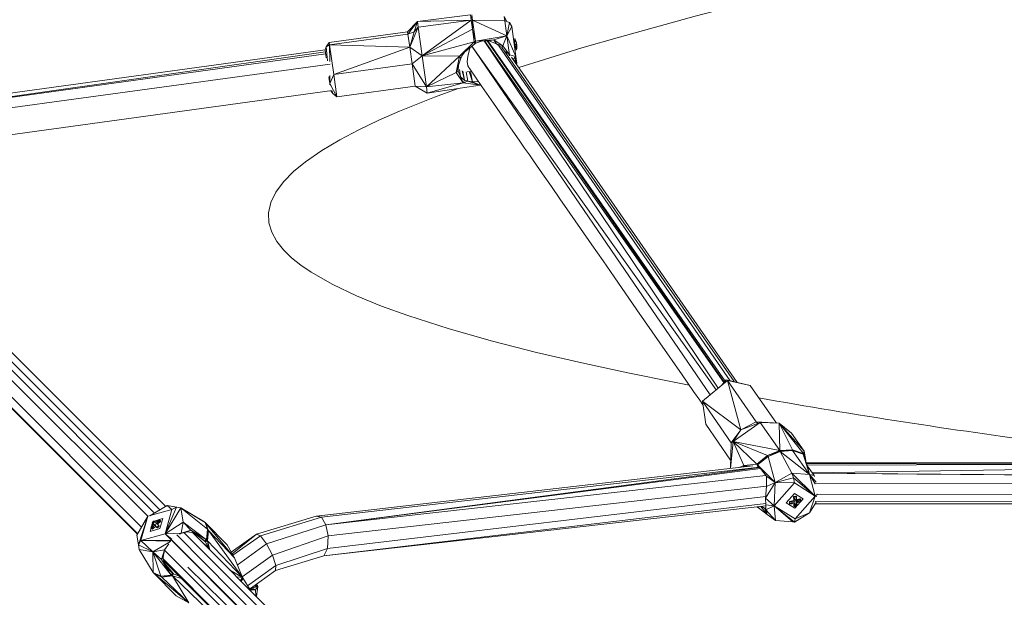
# Model space of a CAD drawing. Units: millimetres. Extents: x 2375 to 11709, y -846 to 5710.
# Drawn here: x 8295 to 8677, y 2486 to 2710 of the extents above; entities that cross this region are included whole.
import ezdxf

# ---------------------------------------------------------------- set-up
doc = ezdxf.new("R2010")
doc.units = ezdxf.units.MM
doc.header["$PDSIZE"] = -1
doc.layers.add('QUOTE', color=212, linetype='Continuous', lineweight=18)
doc.dimstyles.new('2011', dxfattribs={"dimtxt": 120, "dimasz": 100, "dimexe": 6, "dimexo": 10, "dimgap": 15, "dimtad": 1, "dimtxsty": 'Standard', "dimcen": 5, "dimadec": 0, "dimazin": 0, "dimtfac": 1, "dimtmove": 0, "dimatfit": 3, "dimfxl": 1, "dimarcsym": 0})

# ---------------------------------------------------------------- blocks, each defined once
blk = doc.blocks.new('*D9')
at = {"layer": 'DEFPOINTS', "color": 0, "transparency": 16777216}
for p in [(5708.74, 5556.45), (5708.74, 5145.04), (8708.74, 2153.7)]:
    blk.add_point(p, dxfattribs=at)
at = {"layer": 'QUOTE', "color": 0, "lineweight": -2, "transparency": 16777216}
for p, q in [((5708.74, 5155.04), (5708.74, 5562.45)), ((8708.74, 2163.7), (8708.74, 5562.45)), ((8608.74, 5556.45), (5808.74, 5556.45))]:
    blk.add_line(p, q, dxfattribs=at)
at = {"layer": 'QUOTE', "color": 0, "transparency": 16777216}
for points in [[(5808.74, 5573.12), (5808.74, 5539.79), (5708.74, 5556.45)], [(8608.74, 5573.12), (8608.74, 5539.79), (8708.74, 5556.45)]]:
    blk.add_solid(points, dxfattribs=at)
at = {"layer": 'QUOTE', "color": 0, "transparency": 16777216, "insert": (7208.74, 5631.45), "char_height": 120, "attachment_point": 5}
blk.add_mtext('3000', dxfattribs=at)
blk = doc.blocks.new('*D10')
at = {"layer": 'DEFPOINTS', "color": 0, "transparency": 16777216}
for p in [(5291.13, 5153.7), (5708.74, 5153.7), (8708.74, 2153.7)]:
    blk.add_point(p, dxfattribs=at)
at = {"layer": 'QUOTE', "color": 0, "lineweight": -2, "transparency": 16777216}
for p, q in [((5698.74, 5153.7), (5285.13, 5153.7)), ((5291.13, 2253.7), (5291.13, 5053.7)), ((8698.74, 2153.7), (5285.13, 2153.7))]:
    blk.add_line(p, q, dxfattribs=at)
at = {"layer": 'QUOTE', "color": 0, "transparency": 16777216}
for points in [[(5274.46, 5053.7), (5307.79, 5053.7), (5291.13, 5153.7)], [(5274.46, 2253.7), (5307.79, 2253.7), (5291.13, 2153.7)]]:
    blk.add_solid(points, dxfattribs=at)
at = {"layer": 'QUOTE', "color": 0, "transparency": 16777216, "insert": (5216.13, 3653.7), "char_height": 120, "attachment_point": 5, "rotation": 90}
blk.add_mtext('3000', dxfattribs=at)

msp = doc.modelspace()

# ---------------------------------------------------------------- linework, layer by layer
at = {"color": 7, "linetype": 'Continuous', "lineweight": 15}
for p, q in [((8449.571, 2709.254), (8470.113, 2711.841)), ((8470.113, 2711.841), (8470.382, 2709.886)), ((8470.382, 2709.886), (8470.701, 2711.882)), ((8470.701, 2711.882), (8470.986, 2709.818)), ((8484.236, 2709.276), (8483.197, 2711.283)), ((8483.436, 2709.547), (8483.197, 2711.283)), ((8449.571, 2709.254), (8445.737, 2705.355)), ((8449.571, 2709.254), (8445.871, 2704.384)), ((8446.573, 2699.292), (8449.873, 2707.06)), ((8449.571, 2709.254), (8448.253, 2705.272)), ((8449.873, 2707.06), (8448.253, 2705.272)), ((8449.571, 2709.254), (8470.382, 2709.886)), ((8449.571, 2709.254), (8449.873, 2707.06)), ((8470.382, 2709.886), (8449.873, 2707.06)), ((8451.403, 2695.964), (8449.873, 2707.06)), ((8470.382, 2709.886), (8451.403, 2695.964)), ((8470.382, 2709.886), (8470.879, 2706.28)), ((8470.382, 2709.886), (8470.986, 2709.818)), ((8470.986, 2709.818), (8470.879, 2706.28)), ((8472.106, 2701.69), (8470.986, 2709.818)), ((8484.231, 2703.784), (8470.986, 2709.818)), ((8470.986, 2709.818), (8483.436, 2709.547)), ((8484.231, 2703.784), (8483.436, 2709.547)), ((8483.436, 2709.547), (8485.249, 2708.933)), ((8484.231, 2703.784), (8485.249, 2708.933)), ((8484.231, 2703.784), (8486.163, 2707.424)), ((8485.249, 2708.933), (8486.163, 2707.424)), ((8486.163, 2707.424), (8487.775, 2695.732)), ((8445.737, 2705.355), (8415.354, 2701.168)), ((8415.488, 2700.197), (8445.871, 2704.384)), ((8445.871, 2704.384), (8445.737, 2705.355)), ((8448.253, 2705.272), (8445.871, 2704.384)), ((8446.573, 2699.292), (8445.871, 2704.384)), ((8446.573, 2699.292), (8448.253, 2705.272)), ((8470.879, 2706.28), (8451.403, 2695.964)), ((8470.879, 2706.28), (8471.544, 2701.457)), ((8470.879, 2706.28), (8472.106, 2701.69)), ((8484.231, 2703.784), (8472.106, 2701.69)), ((8484.231, 2703.784), (8479.163, 2702.248)), ((8484.231, 2703.784), (8482.729, 2699.856)), ((8484.231, 2703.784), (8485.257, 2696.333)), ((8484.231, 2703.784), (8487.775, 2695.732)), ((8413.737, 2698.257), (8414.136, 2699.495)), ((8415.354, 2701.168), (8414.136, 2699.495)), ((8414.136, 2699.495), (8415.488, 2700.197)), ((8414.672, 2694.015), (8414.136, 2699.495)), ((8415.354, 2701.168), (8415.488, 2700.197)), ((8415.506, 2693.709), (8415.488, 2700.197)), ((8415.488, 2700.197), (8417.074, 2688.689)), ((8446.573, 2699.292), (8415.488, 2700.197)), ((8446.573, 2699.292), (8417.074, 2688.689)), ((8446.573, 2699.292), (8447.457, 2692.876)), ((8446.573, 2699.292), (8451.403, 2695.964)), ((8451.403, 2695.964), (8471.544, 2701.457)), ((8465.868, 2695.779), (8471.544, 2701.457)), ((8465.868, 2695.779), (8471.823, 2700.63)), ((8563.187, 2564.244), (8470.722, 2699.733)), ((8470.731, 2699.74), (8565.578, 2566.229)), ((8472.106, 2701.69), (8471.544, 2701.457)), ((8471.826, 2701.568), (8471.544, 2701.457)), ((8471.544, 2701.457), (8471.823, 2700.63)), ((8471.826, 2701.568), (8471.823, 2700.63)), ((8472.024, 2700.724), (8471.823, 2700.63)), ((8471.826, 2701.568), (8472.106, 2701.69)), ((8471.826, 2701.568), (8472.225, 2700.831)), ((8471.826, 2701.568), (8472.024, 2700.724)), ((8472.225, 2700.831), (8472.024, 2700.724)), ((8479.163, 2702.248), (8472.106, 2701.69)), ((8472.106, 2701.69), (8477.275, 2701.811)), ((8472.106, 2701.69), (8472.225, 2700.831)), ((8474.771, 2701.752), (8472.225, 2700.831)), ((8566.277, 2566.809), (8475.49, 2701.769)), ((8568.53, 2569.014), (8475.574, 2701.771)), ((8476.582, 2701.795), (8568.638, 2569.145)), ((8476.926, 2701.803), (8568.982, 2569.561)), ((8477.275, 2701.811), (8479.163, 2702.248)), ((8480.261, 2700.639), (8477.275, 2701.811)), ((8482.729, 2699.856), (8479.163, 2702.248)), ((8480.261, 2700.639), (8479.163, 2702.248)), ((8480.261, 2700.639), (8482.729, 2699.856)), ((8480.261, 2700.639), (8481.782, 2699.446)), ((8570.999, 2569.752), (8481.187, 2699.914)), ((8482.245, 2699.185), (8482.729, 2699.856)), ((8482.509, 2699.022), (8572.506, 2569.396)), ((8485.257, 2696.333), (8482.729, 2699.856)), ((8487.047, 2702.475), (8487.43, 2702.528)), ((8487.047, 2702.475), (8487.121, 2701.94)), ((8487.121, 2701.94), (8487.504, 2701.993)), ((8487.322, 2700.481), (8487.121, 2701.94)), ((8487.848, 2701.307), (8487.121, 2701.94)), ((8487.322, 2700.481), (8488.077, 2700.585)), ((8487.451, 2699.544), (8487.322, 2700.481)), ((8488.015, 2700.092), (8487.322, 2700.481)), ((8487.463, 2702.396), (8487.43, 2702.528)), ((8487.774, 2701.843), (8487.43, 2702.528)), ((8487.834, 2699.597), (8487.451, 2699.544)), ((8487.566, 2698.711), (8487.451, 2699.544)), ((8487.451, 2699.544), (8487.911, 2699.183)), ((8487.487, 2702.263), (8487.463, 2702.396)), ((8487.5, 2702.128), (8487.487, 2702.263)), ((8487.504, 2701.993), (8487.5, 2702.128)), ((8487.848, 2701.307), (8487.504, 2701.993)), ((8487.774, 2701.843), (8488.003, 2701.12)), ((8487.834, 2699.597), (8488.015, 2700.092)), ((8487.834, 2699.597), (8487.911, 2699.183)), ((8488.077, 2700.585), (8487.848, 2701.307)), ((8487.874, 2699.708), (8488.192, 2699.752)), ((8488.192, 2699.752), (8487.897, 2699.26)), ((8487.911, 2701.108), (8488.003, 2701.12)), ((8487.949, 2698.764), (8487.911, 2699.183)), ((8488.13, 2699.259), (8487.949, 2698.764)), ((8488.015, 2700.092), (8488.077, 2700.585)), ((8488.021, 2698.241), (8488.167, 2698.994)), ((8488.038, 2700.276), (8488.118, 2700.287)), ((8488.058, 2700.43), (8488.118, 2700.287)), ((8488.118, 2700.287), (8488.1, 2699.739)), ((8488.192, 2699.752), (8488.13, 2699.259)), ((8488.167, 2698.994), (8488.192, 2699.752)), ((8244.983, 2675.005), (8413.739, 2698.263)), ((8245.202, 2673.417), (8413.83, 2697.577)), ((8413.952, 2696.693), (8245.202, 2673.417)), ((8414.151, 2695.25), (8413.737, 2698.257)), ((8451.403, 2695.964), (8447.457, 2692.876)), ((8465.868, 2695.779), (8451.403, 2695.964)), ((8453.066, 2683.891), (8451.403, 2695.964)), ((8465.868, 2695.779), (8453.066, 2683.891)), ((8465.868, 2695.779), (8464.55, 2689.557)), ((8466.35, 2695.062), (8464.55, 2689.557)), ((8465.868, 2695.779), (8467.203, 2696.552)), ((8465.868, 2695.779), (8466.35, 2695.062)), ((8467.203, 2696.552), (8466.35, 2695.062)), ((8467.946, 2697.472), (8467.203, 2696.552)), ((8485.257, 2696.333), (8483.875, 2697.593)), ((8485.257, 2696.333), (8485.235, 2696.167)), ((8487.775, 2695.732), (8485.257, 2696.333)), ((8485.257, 2696.333), (8485.362, 2696.036)), ((8573.736, 2569.106), (8486.056, 2695.479)), ((8486.68, 2694.579), (8487.775, 2695.732)), ((8487.34, 2693.629), (8487.775, 2695.732)), ((8487.566, 2698.711), (8487.949, 2698.764)), ((8487.566, 2698.711), (8487.638, 2698.189)), ((8487.638, 2698.189), (8488.021, 2698.241)), ((8487.719, 2693.082), (8487.775, 2695.732)), ((8488.126, 2693.185), (8487.775, 2695.732)), ((8415.745, 2692.749), (8245.74, 2669.51)), ((8447.457, 2692.876), (8417.074, 2688.689)), ((8447.457, 2692.876), (8453.066, 2683.891)), ((8448.647, 2684.241), (8447.457, 2692.876)), ((8465.531, 2692.555), (8465.344, 2690.028)), ((8483.403, 2692.498), (8483.528, 2691.785)), ((8484.126, 2690.924), (8484.293, 2691.219)), ((8487.994, 2692.687), (8488.126, 2693.185)), ((8415.529, 2685.252), (8415.206, 2687.599)), ((8415.529, 2685.252), (8415.262, 2687.985)), ((8415.529, 2685.252), (8415.521, 2688.375)), ((8415.529, 2685.252), (8417.074, 2688.689)), ((8417.074, 2688.689), (8418.264, 2680.054)), ((8464.55, 2689.557), (8453.066, 2683.891)), ((8464.55, 2689.557), (8465.344, 2690.028)), ((8467.36, 2685.425), (8464.55, 2689.557)), ((8467.36, 2685.425), (8465.344, 2690.028)), ((8465.914, 2690.684), (8466.326, 2687.785)), ((8466.385, 2687.65), (8467.773, 2686.581)), ((8466.966, 2690.132), (8467.773, 2686.581)), ((8467.235, 2690.001), (8467.773, 2686.581)), ((8469.088, 2686.117), (8468.458, 2689.744)), ((8470.505, 2689.936), (8468.868, 2689.71)), ((8470.928, 2685.874), (8469.681, 2689.822)), ((8470.928, 2685.874), (8470.2, 2689.894)), ((8484.51, 2690.37), (8484.591, 2690.791)), ((8484.827, 2689.913), (8485.001, 2690.202)), ((8415.529, 2685.252), (8418.264, 2680.054)), ((8415.529, 2685.252), (8415.76, 2684.463)), ((8415.529, 2685.252), (8415.605, 2684.704)), ((8448.647, 2684.241), (8418.264, 2680.054)), ((8448.647, 2684.241), (8453.066, 2683.891)), ((8448.647, 2684.241), (8453.393, 2681.525)), ((8467.36, 2685.425), (8453.066, 2683.891)), ((8453.393, 2681.525), (8453.066, 2683.891)), ((8467.36, 2685.425), (8453.393, 2681.525)), ((8473.867, 2684.605), (8453.393, 2681.525)), ((8453.393, 2681.525), (8473.869, 2684.589)), ((8467.36, 2685.425), (8467.773, 2686.581)), ((8467.36, 2685.425), (8469.088, 2686.117)), ((8467.36, 2685.425), (8473.867, 2684.605)), ((8467.773, 2686.581), (8469.088, 2686.117)), ((8469.088, 2686.117), (8473.867, 2684.605)), ((8470.928, 2685.874), (8469.088, 2686.117)), ((8473.27, 2685.952), (8470.928, 2685.874)), ((8473.867, 2684.605), (8470.928, 2685.874)), ((8473.858, 2685.104), (8473.867, 2684.605)), ((8474.158, 2684.645), (8473.867, 2684.605)), ((8474.158, 2684.645), (8473.869, 2684.589)), ((8474.149, 2684.685), (8474.158, 2684.645)), ((8474.156, 2684.675), (8474.158, 2684.645)), ((8416.482, 2682.49), (8247.167, 2659.155)), ((8416.686, 2681.305), (8415.924, 2682.413)), ((8416.344, 2682.471), (8416.686, 2681.305)), ((8418.264, 2680.054), (8416.686, 2681.305)), ((8347.438, 2518.326), (8196.811, 2668.926)), ((8198.929, 2670.199), (8349.547, 2519.58)), ((8202.301, 2670.532), (8351.832, 2520.939)), ((8194.713, 2667.195), (8344.849, 2517.06)), ((8191.933, 2663.349), (8342.474, 2512.882)), ((8191.242, 2660.044), (8340.981, 2510.253)), ((8192.031, 2658.952), (8340.913, 2510.133)), ((8560.198, 2561.763), (8569.942, 2569.85)), ((8569.443, 2570.119), (8567.644, 2567.943)), ((8578.765, 2567.918), (8569.443, 2570.119)), ((8569.443, 2570.119), (8569.942, 2569.85)), ((8575.17, 2550.684), (8569.942, 2569.85)), ((8569.942, 2569.85), (8581.135, 2553.722)), ((8578.765, 2567.918), (8569.942, 2569.85)), ((8588.905, 2553.306), (8578.765, 2567.918)), ((8575.17, 2550.684), (8560.198, 2561.763)), ((8571.39, 2545.635), (8560.198, 2561.763)), ((8561.482, 2552.885), (8560.198, 2561.763)), ((8575.17, 2550.684), (8581.135, 2553.722)), ((8581.135, 2553.722), (8581.793, 2553.168)), ((8590.027, 2553.246), (8581.135, 2553.722)), ((8571.161, 2538.938), (8561.482, 2552.885)), ((8575.17, 2550.684), (8571.39, 2545.635)), ((8582.676, 2553.499), (8572.104, 2546.086)), ((8575.17, 2550.684), (8572.104, 2546.086)), ((8575.17, 2550.684), (8582.676, 2553.499)), ((8590.231, 2542.612), (8582.676, 2553.499)), ((8582.676, 2553.499), (8590.027, 2553.246)), ((8599.309, 2541.546), (8590.027, 2553.246)), ((8599.694, 2542.346), (8590.027, 2553.246)), ((8590.027, 2553.246), (8594.779, 2549.376)), ((8590.231, 2542.612), (8590.027, 2553.246)), ((8590.027, 2553.246), (8595.126, 2542.929)), ((8571.11, 2535.633), (8572.104, 2546.086)), ((8572.104, 2546.086), (8571.39, 2545.635)), ((8572.104, 2546.086), (8581.275, 2537.283)), ((8576.329, 2536.795), (8572.104, 2546.086)), ((8590.231, 2542.612), (8572.104, 2546.086)), ((8585.408, 2540.646), (8572.104, 2546.086)), ((8599.694, 2542.346), (8594.779, 2549.376)), ((8571.39, 2545.635), (8571.048, 2535.626)), ((8590.231, 2542.612), (8585.408, 2540.646)), ((8590.339, 2542.445), (8585.408, 2540.646)), ((8590.339, 2542.445), (8585.679, 2540.318)), ((8590.446, 2542.255), (8585.679, 2540.318)), ((8590.231, 2542.612), (8595.126, 2542.929)), ((8590.231, 2542.612), (8590.339, 2542.445)), ((8590.231, 2542.612), (8595.206, 2542.584)), ((8595.206, 2542.584), (8590.339, 2542.445)), ((8590.339, 2542.445), (8590.446, 2542.255)), ((8590.446, 2542.255), (8595.206, 2542.584)), ((8601.732, 2533.259), (8590.446, 2542.255)), ((8594.973, 2533.768), (8590.446, 2542.255)), ((8595.126, 2542.929), (8595.206, 2542.584)), ((8599.355, 2541.412), (8595.126, 2542.929)), ((8601.732, 2533.259), (8595.206, 2542.584)), ((8595.206, 2542.584), (8599.368, 2541.264)), ((8599.694, 2542.346), (8599.309, 2541.546)), ((8599.694, 2542.346), (8599.413, 2541.151)), ((8599.694, 2542.346), (8599.792, 2540.293)), ((8599.694, 2542.346), (8600.363, 2538.687)), ((8599.694, 2542.346), (8599.915, 2539.732)), ((8581.275, 2537.283), (8585.408, 2540.646)), ((8581.643, 2537.073), (8585.408, 2540.646)), ((8581.643, 2537.073), (8585.679, 2540.318)), ((8585.408, 2540.646), (8585.679, 2540.318)), ((8585.679, 2540.318), (8588.47, 2530.249)), ((8599.355, 2541.412), (8599.309, 2541.546)), ((8599.368, 2541.264), (8599.355, 2541.412)), ((8601.732, 2533.259), (8599.368, 2541.264)), ((8599.368, 2541.264), (8601.049, 2536.55)), ((8599.413, 2541.151), (8599.407, 2541.156)), ((8599.409, 2541.15), (8599.413, 2541.151)), ((8599.409, 2541.15), (8599.413, 2541.151)), ((8599.792, 2540.293), (8599.413, 2541.151)), ((8599.721, 2540.276), (8599.792, 2540.293)), ((8599.831, 2539.966), (8599.792, 2540.293)), ((8600.363, 2538.687), (8600.318, 2538.601)), ((8600.343, 2538.529), (8600.363, 2538.687)), ((8600.343, 2538.53), (8600.363, 2538.687)), ((8600.35, 2538.509), (8600.363, 2538.687)), ((8579.825, 2536.633), (8410.202, 2517.177)), ((8582.396, 2536.113), (8412.33, 2516.691)), ((8414.015, 2513.717), (8582.504, 2535.975)), ((8582.732, 2535.685), (8414.015, 2513.717)), ((8576.329, 2536.795), (8574.418, 2536.012)), ((8576.329, 2536.795), (8576.045, 2536.199)), ((8576.329, 2536.795), (8581.275, 2537.283)), ((8576.329, 2536.795), (8578.885, 2536.525)), ((8576.329, 2536.795), (8577.577, 2536.375)), ((8576.329, 2536.795), (8576.596, 2536.262)), ((8578.857, 2536.528), (8578.813, 2536.517)), ((8581.275, 2537.283), (8581.727, 2536.34)), ((8581.643, 2537.073), (8581.275, 2537.283)), ((8581.443, 2537.178), (8581.275, 2537.283)), ((8581.643, 2537.073), (8581.443, 2537.178)), ((8581.848, 2536.305), (8581.443, 2537.178)), ((8581.643, 2537.073), (8588.47, 2530.249)), ((8581.643, 2537.073), (8585.093, 2532.673)), ((8581.643, 2537.073), (8581.999, 2536.271)), ((8581.643, 2537.073), (8581.875, 2536.298)), ((8694.73, 2537.901), (8600.567, 2537.902)), ((8600.569, 2537.897), (8694.752, 2537.83)), ((8694.899, 2537.334), (8600.666, 2537.625)), ((8600.666, 2537.625), (8694.901, 2537.327)), ((8694.926, 2537.243), (8600.927, 2536.893)), ((8601.732, 2533.259), (8601.049, 2536.55)), ((8601.049, 2536.55), (8603.54, 2532.97)), ((8602.826, 2533.998), (8695.482, 2535.368)), ((8584.854, 2532.978), (8414.015, 2513.717)), ((8585.093, 2532.673), (8585.081, 2528.602)), ((8588.47, 2530.249), (8585.093, 2532.673)), ((8588.47, 2530.249), (8594.973, 2533.768)), ((8595.629, 2531.973), (8588.47, 2530.249)), ((8603.984, 2524.946), (8594.973, 2533.768)), ((8601.732, 2533.259), (8594.973, 2533.768)), ((8595.629, 2531.973), (8594.973, 2533.768)), ((8595.629, 2531.973), (8595.899, 2530.083)), ((8595.629, 2531.973), (8603.984, 2524.946)), ((8601.732, 2533.259), (8603.984, 2524.946)), ((8601.732, 2533.259), (8603.94, 2529.712)), ((8601.732, 2533.259), (8603.54, 2532.97)), ((8601.732, 2533.259), (8604.365, 2530.318)), ((8602.987, 2533.766), (8696.271, 2533.055)), ((8603.54, 2532.97), (8603.77, 2532.509)), ((8414.932, 2509.436), (8585.082, 2528.825)), ((8584.74, 2524.17), (8588.47, 2530.249)), ((8584.74, 2524.17), (8585.081, 2528.602)), ((8588.47, 2530.249), (8585.081, 2528.602)), ((8588.084, 2521.185), (8588.47, 2530.249)), ((8588.084, 2521.185), (8595.899, 2530.083)), ((8588.47, 2530.249), (8595.899, 2530.083)), ((8595.899, 2530.083), (8603.984, 2524.946)), ((8603.922, 2529.741), (8697.599, 2529.868)), ((8603.941, 2529.734), (8697.625, 2529.806)), ((8604.881, 2529.742), (8604.887, 2529.735)), ((8605.147, 2529.742), (8605.15, 2529.735)), ((8584.785, 2524.756), (8414.711, 2504.534)), ((8588.084, 2521.185), (8584.74, 2524.17)), ((8584.787, 2521.558), (8584.74, 2524.17)), ((8595.979, 2525.941), (8592.776, 2522.296)), ((8595.634, 2523.261), (8594.005, 2522.876)), ((8595.606, 2524.699), (8596.537, 2524.919)), ((8595.634, 2523.261), (8595.606, 2524.699)), ((8595.851, 2523.658), (8595.606, 2524.699)), ((8595.606, 2524.699), (8595.747, 2524.496)), ((8595.634, 2523.261), (8595.912, 2522.86)), ((8595.985, 2524.543), (8595.747, 2524.496)), ((8595.851, 2523.658), (8595.747, 2524.496)), ((8595.762, 2524.372), (8596.58, 2522.66)), ((8595.912, 2522.86), (8595.851, 2523.658)), ((8599.292, 2523.835), (8595.979, 2525.941)), ((8595.985, 2524.543), (8596.22, 2524.595)), ((8596.089, 2520.19), (8599.292, 2523.835)), ((8596.169, 2516.049), (8603.984, 2524.946)), ((8596.537, 2524.919), (8596.22, 2524.595)), ((8596.451, 2524.653), (8596.22, 2524.595)), ((8596.451, 2524.653), (8596.678, 2524.716)), ((8596.537, 2524.919), (8596.678, 2524.716)), ((8596.565, 2523.481), (8596.542, 2524.678)), ((8596.565, 2523.481), (8596.843, 2523.081)), ((8598.21, 2523.045), (8596.58, 2522.66)), ((8596.678, 2524.716), (8596.782, 2523.878)), ((8596.782, 2523.878), (8596.843, 2523.081)), ((8596.808, 2523.539), (8598.194, 2523.866)), ((8596.843, 2523.081), (8598.194, 2523.866)), ((8596.843, 2523.081), (8597.623, 2523.344)), ((8597.623, 2523.344), (8598.335, 2523.663)), ((8598.194, 2523.866), (8598.335, 2523.663)), ((8598.199, 2523.602), (8598.21, 2523.045)), ((8598.21, 2523.045), (8598.35, 2523.242)), ((8598.35, 2522.842), (8598.21, 2523.045)), ((8598.335, 2523.663), (8598.35, 2523.242)), ((8598.35, 2522.842), (8598.35, 2523.242)), ((8601.838, 2518.419), (8603.984, 2524.946)), ((8604.864, 2525.7), (8603.984, 2524.946)), ((8603.984, 2524.946), (8604.619, 2524.767)), ((8699.324, 2525.482), (8604.583, 2525.701)), ((8344.847, 2517.06), (8354.268, 2519.719)), ((8352.421, 2521.289), (8345.727, 2517.308)), ((8356.039, 2520.671), (8351.61, 2510.301)), ((8357.761, 2520.386), (8351.61, 2510.301)), ((8354.268, 2519.719), (8351.61, 2510.301)), ((8357.761, 2520.386), (8352.421, 2521.289)), ((8354.268, 2519.719), (8352.421, 2521.289)), ((8352.421, 2521.289), (8356.039, 2520.671)), ((8354.268, 2519.719), (8356.039, 2520.671)), ((8356.039, 2520.671), (8357.761, 2520.386)), ((8366.615, 2515.008), (8357.761, 2520.386)), ((8367.091, 2514.616), (8357.761, 2520.386)), ((8368.06, 2512.1), (8357.761, 2520.386)), ((8357.761, 2520.386), (8358.598, 2514.802)), ((8584.779, 2521.993), (8413.178, 2501.695)), ((8584.796, 2521.118), (8413.178, 2501.695)), ((8581.53, 2520.748), (8581.594, 2520.673)), ((8581.546, 2520.75), (8581.594, 2520.673)), ((8581.594, 2520.673), (8581.556, 2520.751)), ((8581.631, 2520.76), (8581.594, 2520.673)), ((8581.594, 2520.673), (8581.764, 2520.498)), ((8581.764, 2520.498), (8581.873, 2520.787)), ((8581.83, 2520.782), (8581.764, 2520.498)), ((8581.964, 2520.337), (8581.764, 2520.498)), ((8581.964, 2520.337), (8582.124, 2520.815)), ((8581.964, 2520.337), (8582.048, 2520.807)), ((8585.368, 2517.725), (8581.964, 2520.337)), ((8585.368, 2517.725), (8582.851, 2520.898)), ((8583.222, 2520.94), (8584.346, 2520.186)), ((8584.346, 2520.186), (8584.813, 2520.296)), ((8585.227, 2518.063), (8584.346, 2520.186)), ((8584.346, 2520.186), (8584.824, 2519.797)), ((8588.084, 2521.185), (8584.787, 2521.558)), ((8584.828, 2519.595), (8584.787, 2521.558)), ((8588.084, 2521.185), (8584.828, 2519.595)), ((8588.576, 2515.408), (8584.828, 2519.595)), ((8584.828, 2519.595), (8585.288, 2517.829)), ((8588.084, 2521.185), (8596.169, 2516.049)), ((8588.084, 2521.185), (8588.576, 2515.408)), ((8588.084, 2521.185), (8595.944, 2514.835)), ((8588.084, 2521.185), (8595.335, 2514.9)), ((8592.776, 2522.296), (8596.089, 2520.19)), ((8594.02, 2522.054), (8594.005, 2522.876)), ((8594.005, 2522.876), (8594.146, 2522.673)), ((8594.161, 2522.252), (8594.005, 2522.876)), ((8594.02, 2522.054), (8594.161, 2521.851)), ((8594.146, 2522.673), (8595.039, 2522.733)), ((8594.161, 2522.252), (8594.146, 2522.673)), ((8595.65, 2522.44), (8594.161, 2522.088)), ((8594.161, 2521.851), (8594.161, 2522.252)), ((8595.055, 2521.911), (8594.161, 2521.851)), ((8595.039, 2522.733), (8595.912, 2522.86)), ((8595.928, 2522.039), (8595.055, 2521.911)), ((8596.608, 2521.222), (8595.65, 2522.44)), ((8595.65, 2522.44), (8595.928, 2522.039)), ((8595.677, 2521.002), (8595.658, 2521.999)), ((8595.677, 2521.002), (8595.818, 2520.799)), ((8595.818, 2520.799), (8595.694, 2522.005)), ((8595.895, 2521.377), (8595.818, 2520.799)), ((8596.056, 2520.846), (8595.818, 2520.799)), ((8595.85, 2521.043), (8596.608, 2521.222)), ((8595.895, 2521.377), (8595.928, 2522.039)), ((8596.291, 2520.898), (8596.056, 2520.846)), ((8596.522, 2520.956), (8596.291, 2520.898)), ((8596.749, 2521.019), (8596.522, 2520.956)), ((8596.58, 2522.66), (8596.608, 2521.222)), ((8597.638, 2522.522), (8596.58, 2522.66)), ((8596.58, 2522.66), (8596.859, 2522.259)), ((8596.826, 2521.597), (8596.608, 2521.222)), ((8596.608, 2521.222), (8596.749, 2521.019)), ((8596.826, 2521.597), (8596.749, 2521.019)), ((8596.859, 2522.259), (8596.826, 2521.597)), ((8597.638, 2522.522), (8596.859, 2522.259)), ((8598.35, 2522.842), (8597.638, 2522.522)), ((8601.838, 2518.419), (8604.371, 2522.548)), ((8700.061, 2521.902), (8603.975, 2521.902)), ((8699.906, 2522.652), (8604.041, 2522.878)), ((8344.847, 2517.06), (8340.685, 2509.732)), ((8344.847, 2517.06), (8341.248, 2505.926)), ((8344.847, 2517.06), (8342.189, 2507.641)), ((8349.099, 2515.702), (8347.394, 2515.221)), ((8347.82, 2514.795), (8348.523, 2515.348)), ((8348.523, 2515.348), (8349.278, 2515.813)), ((8348.523, 2515.348), (8349.504, 2515.586)), ((8349.674, 2515.417), (8348.663, 2513.953)), ((8348.691, 2514.773), (8349.504, 2515.586)), ((8348.919, 2514.952), (8349.674, 2515.417)), ((8349.368, 2515.722), (8349.278, 2515.813)), ((8349.504, 2515.586), (8349.298, 2515.185)), ((8350.703, 2516.155), (8349.325, 2515.766)), ((8349.368, 2515.722), (8349.464, 2515.626)), ((8349.464, 2515.626), (8349.566, 2515.524)), ((8349.566, 2515.524), (8349.674, 2515.417)), ((8349.613, 2512.295), (8350.703, 2516.155)), ((8349.9, 2515.19), (8349.674, 2515.417)), ((8387.128, 2510.191), (8410.202, 2517.177)), ((8412.33, 2516.691), (8388.63, 2509.49)), ((8412.33, 2516.691), (8410.202, 2517.177)), ((8412.33, 2516.691), (8414.015, 2513.717)), ((8585.368, 2517.725), (8585.288, 2517.829)), ((8585.288, 2517.829), (8588.576, 2515.408)), ((8585.368, 2517.725), (8588.576, 2515.408)), ((8595.335, 2514.9), (8588.576, 2515.408)), ((8601.838, 2518.419), (8595.944, 2514.835)), ((8595.944, 2514.835), (8596.169, 2516.049)), ((8601.838, 2518.419), (8596.169, 2516.049)), ((8346.143, 2512.584), (8345.754, 2511.205)), ((8345.754, 2511.205), (8349.613, 2512.295)), ((8346.096, 2512.631), (8346.561, 2513.385)), ((8346.186, 2512.54), (8346.096, 2512.631)), ((8346.186, 2512.54), (8346.282, 2512.444)), ((8346.688, 2514.514), (8346.207, 2512.81)), ((8346.322, 2512.404), (8346.282, 2512.444)), ((8346.384, 2512.342), (8346.282, 2512.444)), ((8347.136, 2513.218), (8346.322, 2512.404)), ((8346.384, 2512.342), (8346.492, 2512.235)), ((8346.956, 2512.989), (8346.492, 2512.235)), ((8346.718, 2512.008), (8346.492, 2512.235)), ((8346.561, 2513.385), (8347.113, 2514.088)), ((8346.641, 2514.561), (8346.983, 2514.926)), ((8346.837, 2514.364), (8346.641, 2514.561)), ((8347.956, 2513.246), (8346.718, 2512.008)), ((8346.956, 2512.989), (8346.718, 2512.008)), ((8346.844, 2515.066), (8346.727, 2514.652)), ((8347.113, 2514.088), (8346.837, 2514.364)), ((8347.257, 2515.182), (8346.844, 2515.066)), ((8346.867, 2514.334), (8347.574, 2515.041)), ((8347.509, 2513.693), (8346.956, 2512.989)), ((8347.348, 2515.268), (8346.983, 2514.926)), ((8347.574, 2515.041), (8346.983, 2514.926)), ((8347.509, 2513.693), (8347.113, 2514.088)), ((8347.348, 2515.268), (8347.544, 2515.072)), ((8347.936, 2513.266), (8347.509, 2513.693)), ((8347.544, 2515.072), (8347.82, 2514.795)), ((8347.704, 2513.498), (8348.267, 2514.349)), ((8348.216, 2514.4), (8347.82, 2514.795)), ((8348.422, 2512.78), (8347.936, 2513.266)), ((8348.919, 2514.952), (8348.216, 2514.4)), ((8348.216, 2514.4), (8348.643, 2513.973)), ((8348.764, 2513.145), (8348.422, 2512.78)), ((8348.648, 2512.553), (8348.422, 2512.78)), ((8348.643, 2513.973), (8349.129, 2513.487)), ((8349.355, 2513.26), (8348.648, 2512.553)), ((8348.764, 2513.145), (8348.648, 2512.553)), ((8349.9, 2515.19), (8348.663, 2513.953)), ((8349.129, 2513.487), (8348.764, 2513.145)), ((8349.355, 2513.26), (8349.129, 2513.487)), ((8351.61, 2510.301), (8358.598, 2514.802)), ((8357.855, 2510.557), (8358.598, 2514.802)), ((8361.617, 2511.678), (8357.855, 2510.557)), ((8361.617, 2511.678), (8358.598, 2514.802)), ((8358.598, 2514.802), (8367.67, 2507.957)), ((8361.617, 2511.678), (8360.221, 2511.014)), ((8361.617, 2511.678), (8367.67, 2507.957)), ((8361.617, 2511.678), (8366.951, 2507.494)), ((8367.091, 2514.616), (8366.615, 2515.008)), ((8367.091, 2514.616), (8368.06, 2512.1)), ((8367.091, 2514.616), (8368.478, 2511.601)), ((8367.091, 2514.616), (8378.479, 2500.927)), ((8367.091, 2514.616), (8375.707, 2506.001)), ((8367.67, 2507.957), (8368.06, 2512.1)), ((8368.478, 2511.601), (8367.67, 2507.957)), ((8368.478, 2511.601), (8367.853, 2507.719)), ((8368.018, 2507.487), (8368.478, 2511.601)), ((8368.478, 2511.601), (8368.06, 2512.1)), ((8381.598, 2493.355), (8368.478, 2511.601)), ((8368.478, 2511.601), (8378.479, 2500.927)), ((8414.015, 2513.717), (8390.969, 2506.35)), ((8414.932, 2509.436), (8414.015, 2513.717)), ((8595.335, 2514.9), (8595.944, 2514.835)), ((8341.253, 2505.941), (8340.685, 2509.732)), ((8351.61, 2510.301), (8342.189, 2507.641)), ((8353.83, 2507.728), (8342.189, 2507.641)), ((8351.61, 2510.301), (8357.855, 2510.557)), ((8354.178, 2507.731), (8351.61, 2510.301)), ((8351.61, 2510.301), (8354.261, 2508.223)), ((8353.916, 2508.001), (8610.377, 2252.877)), ((8518.021, 2343.056), (8353.987, 2507.913)), ((8354.178, 2507.731), (8354.168, 2507.731)), ((8354.178, 2507.731), (8354.173, 2507.726)), ((8354.178, 2507.731), (8354.183, 2507.736)), ((8354.178, 2507.731), (8354.336, 2507.573)), ((8356.181, 2509.854), (8610.457, 2253.026)), ((8357.248, 2510.102), (8357.855, 2510.557)), ((8357.552, 2510.262), (8357.855, 2510.557)), ((8358.591, 2510.699), (8357.855, 2510.557)), ((8357.855, 2510.557), (8358.275, 2510.586)), ((8358.842, 2510.793), (8614.459, 2255.177)), ((8360.221, 2511.014), (8359.089, 2510.796)), ((8359.448, 2510.803), (8360.221, 2511.014)), ((8362.885, 2510.684), (8360.221, 2511.014)), ((8362.185, 2510.771), (8616.802, 2256.227)), ((8367.226, 2507.1), (8362.591, 2510.72)), ((8368.429, 2504.668), (8364.955, 2508.001)), ((8367.226, 2507.1), (8366.396, 2507.929)), ((8366.69, 2507.699), (8367.096, 2507.292)), ((8367.67, 2507.957), (8366.951, 2507.494)), ((8367.096, 2507.292), (8367.853, 2507.719)), ((8367.226, 2507.1), (8367.853, 2507.719)), ((8367.853, 2507.719), (8367.67, 2507.957)), ((8367.853, 2507.719), (8368.018, 2507.487)), ((8377.307, 2503.071), (8387.128, 2510.191)), ((8387.128, 2510.191), (8377.598, 2502.539)), ((8388.63, 2509.49), (8377.923, 2501.944)), ((8388.63, 2509.49), (8387.128, 2510.191)), ((8388.63, 2509.49), (8390.969, 2506.35)), ((8393.23, 2501.959), (8414.932, 2509.436)), ((8414.711, 2504.534), (8414.932, 2509.436)), ((8341.248, 2505.926), (8342.189, 2507.641)), ((8346.862, 2503.245), (8341.248, 2505.926)), ((8341.522, 2504.148), (8341.248, 2505.926)), ((8346.862, 2503.245), (8341.522, 2504.148)), ((8346.989, 2495.203), (8341.522, 2504.148)), ((8346.862, 2503.245), (8342.189, 2507.641)), ((8342.189, 2507.641), (8353.727, 2507.415)), ((8346.862, 2503.245), (8353.675, 2507.297)), ((8346.862, 2503.245), (8351.351, 2504.052)), ((8351.351, 2504.052), (8350.231, 2500.345)), ((8351.11, 2502.613), (8351.351, 2504.052)), ((8353.08, 2506.359), (8351.351, 2504.052)), ((8352.038, 2504.874), (8351.351, 2504.052)), ((8351.351, 2504.052), (8351.633, 2504.304)), ((8351.424, 2503.975), (8607.415, 2246.871)), ((8354.336, 2507.573), (8354.331, 2507.568)), ((8354.341, 2507.578), (8354.336, 2507.573)), ((8354.336, 2507.573), (8357.776, 2504.132)), ((8357.776, 2504.132), (8357.761, 2504.121)), ((8357.787, 2504.15), (8357.776, 2504.132)), ((8357.776, 2504.132), (8357.794, 2504.087)), ((8357.776, 2504.132), (8362.883, 2499.025)), ((8366.951, 2507.494), (8366.951, 2507.494)), ((8366.951, 2507.494), (8367.096, 2507.292)), ((8367.226, 2507.1), (8367.096, 2507.292)), ((8367.226, 2507.1), (8368.018, 2507.487)), ((8367.226, 2507.1), (8368.429, 2504.668)), ((8381.598, 2493.355), (8368.018, 2507.487)), ((8368.974, 2503.984), (8368.018, 2507.487)), ((8368.538, 2504.419), (8368.018, 2507.487)), ((8368.018, 2507.487), (8368.429, 2504.668)), ((8368.481, 2504.476), (8368.429, 2504.668)), ((8375.707, 2506.001), (8378.479, 2500.927)), ((8390.969, 2506.35), (8379.631, 2498.13)), ((8393.23, 2501.959), (8390.969, 2506.35)), ((8414.711, 2504.534), (8394.556, 2497.998)), ((8413.178, 2501.695), (8414.711, 2504.534)), ((8346.862, 2503.245), (8350.231, 2500.345)), ((8346.862, 2503.245), (8353.951, 2494.239)), ((8346.862, 2503.245), (8349.939, 2493.829)), ((8346.862, 2503.245), (8346.989, 2495.203)), ((8351.11, 2502.613), (8350.231, 2500.345)), ((8350.833, 2501.121), (8350.231, 2500.345)), ((8350.231, 2500.345), (8353.951, 2494.239)), ((8350.231, 2500.345), (8351.27, 2498.652)), ((8351.11, 2502.613), (8350.833, 2501.121)), ((8351.27, 2498.652), (8350.833, 2501.121)), ((8350.953, 2500.44), (8606.495, 2244.331)), ((8353.213, 2497.649), (8350.977, 2500.306)), ((8351.11, 2502.613), (8351.258, 2502.939)), ((8360.615, 2501.293), (8360.614, 2501.253)), ((8381.598, 2493.355), (8378.479, 2500.927)), ((8381.543, 2493.487), (8393.23, 2501.959)), ((8394.556, 2497.998), (8393.23, 2501.959)), ((8413.178, 2501.695), (8394.443, 2495.981)), ((8351.047, 2499.91), (8353.213, 2497.649)), ((8351.08, 2499.725), (8352.916, 2497.959)), ((8351.202, 2499.033), (8354.809, 2494.683)), ((8352.34, 2496.916), (8351.27, 2498.652)), ((8353.951, 2494.239), (8351.27, 2498.652)), ((8351.932, 2497.578), (8354.415, 2494.958)), ((8354.809, 2494.683), (8352.256, 2497.236)), ((8354.415, 2494.958), (8352.34, 2496.916)), ((8353.951, 2494.239), (8352.34, 2496.916)), ((8353.213, 2497.649), (8461.587, 2389.561)), ((8360.446, 2497.322), (8610.293, 2252.721)), ((8362.852, 2499.004), (8362.883, 2499.025)), ((8362.883, 2499.025), (8362.903, 2499.061)), ((8362.883, 2499.025), (8518.896, 2342.199)), ((8381.598, 2493.355), (8376.626, 2496.334)), ((8383.638, 2490.083), (8394.556, 2497.998)), ((8394.443, 2495.981), (8394.556, 2497.998)), ((8349.939, 2493.829), (8346.989, 2495.203)), ((8347.13, 2495.001), (8346.989, 2495.203)), ((8347.13, 2495.001), (8349.939, 2493.829)), ((8347.13, 2495.001), (8350.275, 2493.435)), ((8347.13, 2495.001), (8347.292, 2494.817)), ((8360.839, 2483.486), (8347.292, 2494.817)), ((8347.292, 2494.817), (8350.275, 2493.435)), ((8355.908, 2486.202), (8347.292, 2494.817)), ((8353.951, 2494.239), (8349.939, 2493.829)), ((8349.939, 2493.829), (8350.275, 2493.435)), ((8353.951, 2494.239), (8350.275, 2493.435)), ((8350.275, 2493.435), (8354.421, 2493.89)), ((8360.839, 2483.486), (8350.275, 2493.435)), ((8353.401, 2496.027), (8354.616, 2494.813)), ((8353.951, 2494.239), (8354.415, 2494.958)), ((8353.951, 2494.239), (8354.616, 2494.813)), ((8353.951, 2494.239), (8354.189, 2494.055)), ((8354.616, 2494.813), (8354.189, 2494.055)), ((8354.189, 2494.055), (8354.421, 2493.89)), ((8354.415, 2494.958), (8354.616, 2494.813)), ((8354.421, 2493.89), (8354.809, 2494.683)), ((8357.926, 2492.948), (8354.421, 2493.89)), ((8368.553, 2480.311), (8354.421, 2493.89)), ((8360.839, 2483.486), (8354.421, 2493.89)), ((8354.616, 2494.813), (8354.809, 2494.683)), ((8357.107, 2493.765), (8354.809, 2494.683)), ((8381.598, 2493.355), (8379.451, 2493.509)), ((8381.598, 2493.355), (8380.815, 2492.146)), ((8381.739, 2493.124), (8380.966, 2491.995)), ((8381.112, 2491.849), (8381.853, 2492.872)), ((8381.598, 2493.355), (8381.739, 2493.124)), ((8381.853, 2492.872), (8381.739, 2493.124)), ((8384.637, 2488.52), (8381.853, 2492.872)), ((8384.811, 2488.998), (8394.443, 2495.981)), ((8384.396, 2488.897), (8384.454, 2488.889)), ((8385.444, 2489.192), (8384.454, 2488.889)), ((8384.637, 2488.52), (8384.454, 2488.889)), ((8384.454, 2488.889), (8386.651, 2488.51)), ((8385.074, 2489.079), (8385.475, 2489.48)), ((8387.59, 2489.745), (8385.444, 2489.192)), ((8385.444, 2489.192), (8385.807, 2489.72)), ((8386.651, 2488.51), (8385.444, 2489.192)), ((8387.59, 2489.745), (8386.492, 2490.217)), ((8387.59, 2489.745), (8386.651, 2488.51)), ((8386.658, 2490.337), (8387.432, 2490.191)), ((8387.037, 2490.612), (8387.432, 2490.191)), ((8387.59, 2489.745), (8387.061, 2485.902)), ((8387.59, 2489.745), (8387.432, 2490.191)), ((8360.839, 2483.486), (8355.908, 2486.202)), ((8384.637, 2488.52), (8384.494, 2488.468)), ((8384.637, 2488.52), (8384.501, 2488.461)), ((8384.637, 2488.52), (8384.87, 2488.092)), ((8384.637, 2488.52), (8386.651, 2488.51)), ((8386.651, 2488.51), (8386.769, 2486.194))]:
    msp.add_line(p, q, dxfattribs=at)
at = {"color": 8, "linetype": 'Continuous', "lineweight": 15}
for p, q in [((8485.257, 2696.333), (8485.098, 2696.312)), ((8485.257, 2696.333), (8485.197, 2696.207)), ((8354.178, 2507.731), (8354.185, 2507.733)), ((8354.178, 2507.731), (8354.178, 2507.721)), ((8354.178, 2507.731), (8354.188, 2507.73)), ((8367.226, 2507.1), (8366.426, 2507.906)), ((8387.59, 2489.745), (8386.17, 2489.984))]:
    msp.add_line(p, q, dxfattribs=at)
at = {"color": 7, "linetype": 'Continuous', "lineweight": 15, "flags": 128}
for points in [[(8488.9, 2691.381), (8498.896, 2694.592), (8513.414, 2699.021), (8528.016, 2703.287), (8557.396, 2711.427), (8586.929, 2719.169), (8616.559, 2726.625), (8646.25, 2733.876), (8675.977, 2740.99), (8700.622, 2746.818)], [(8469.576, 2691.382), (8469.156, 2692.113), (8468.915, 2693.709), (8469.121, 2695.682), (8469.683, 2697.891), (8470.086, 2699.215)], [(8469.585, 2691.261), (8474.575, 2684.071), (8479.078, 2677.583), (8483.094, 2671.796), (8486.623, 2666.711), (8489.055, 2663.207), (8491.185, 2660.137), (8493.016, 2657.5), (8494.585, 2655.239), (8498.147, 2650.107), (8501.561, 2645.188), (8504.887, 2640.395), (8508.711, 2634.886), (8512.858, 2628.911), (8517.267, 2622.558), (8521.635, 2616.265), (8525.92, 2610.092), (8534.804, 2597.291), (8543.66, 2584.53), (8552.348, 2572.013), (8554.587, 2568.787), (8556.803, 2565.593), (8559.163, 2562.193), (8560.395, 2560.417)], [(8555.095, 2568.055), (8549.25, 2569.131), (8531.184, 2572.777), (8513.361, 2576.633), (8495.826, 2580.732), (8478.652, 2585.12), (8461.934, 2589.861), (8445.818, 2595.04), (8435.611, 2598.754), (8425.855, 2602.759), (8416.69, 2607.119), (8408.313, 2611.914), (8404.338, 2614.636), (8400.727, 2617.526), (8397.561, 2620.605), (8394.943, 2623.893), (8393, 2627.404), (8391.88, 2631.143), (8391.728, 2634.966), (8392.603, 2638.942), (8394.551, 2642.996), (8397.538, 2647.043), (8401.436, 2651.008), (8406.085, 2654.835), (8412.431, 2659.209), (8419.399, 2663.34), (8426.813, 2667.241), (8434.551, 2670.935), (8442.536, 2674.446), (8456.229, 2679.953), (8465.396, 2683.321)], [(8600.567, 2537.902), (8637.051, 2537.902), (8679.731, 2537.902), (8694.731, 2537.898)], [(8696.259, 2533.085), (8694.453, 2533.08), (8643.499, 2533.457), (8602.987, 2533.766)]]:
    msp.add_lwpolyline(points, dxfattribs=at)
at = {"color": 7, "linetype": 'Continuous', "lineweight": 15}
msp.add_arc((9026.126, 5060.655), 2536.737, 259.919689, 262.484755, dxfattribs=at)

# ---------------------------------------------------------------- dimensions: what is measured, and where the dimension line sits
at = {"layer": 'QUOTE'}
dim = msp.add_linear_dim(base=(5708.742, 5556.453), p1=(8708.742, 2153.695), p2=(5708.742, 5145.038), dimstyle='2011', override={"dimpost": '<>'}, dxfattribs=at)
dim.commit()
dim.dimension.update_dxf_attribs({"geometry": '*D9', "text_midpoint": (7208.742, 5631.453)})
dim = msp.add_linear_dim(base=(5291.128, 5153.695), p1=(8708.742, 2153.695), p2=(5708.742, 5153.695), angle=90, dimstyle='2011', override={"dimpost": '<>'}, dxfattribs=at)
dim.commit()
dim.dimension.update_dxf_attribs({"geometry": '*D10', "text_midpoint": (5216.128, 3653.695)})

doc.saveas('drawing.dxf')
